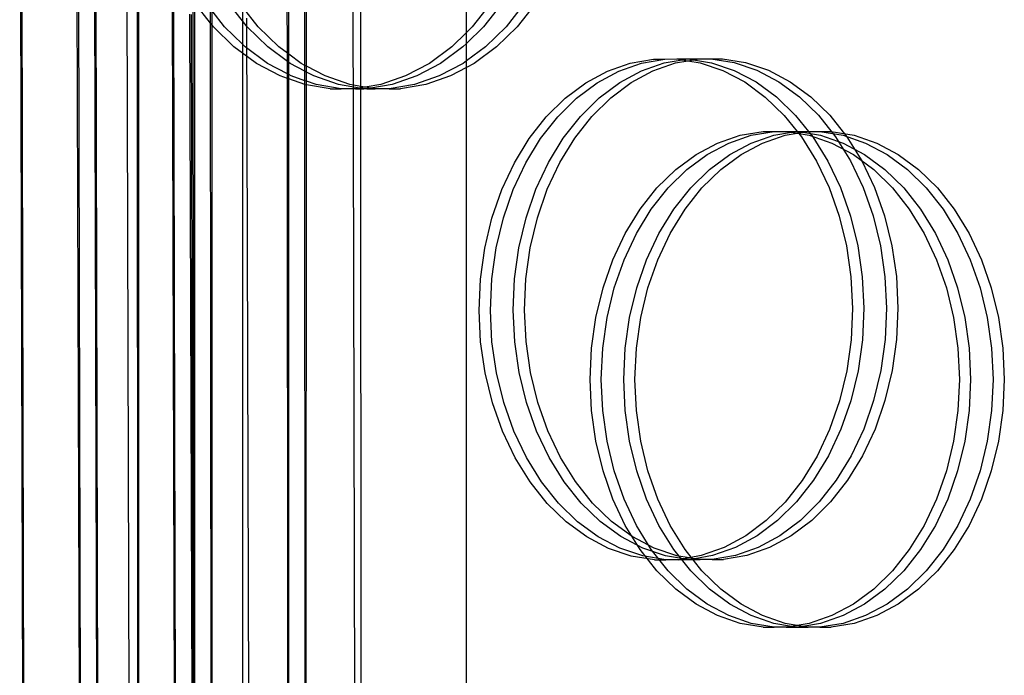
# Model space of a CAD drawing. Extents: x -4546 to 4880, y -3727 to 4218.
# Drawn here: x 51 to 227, y 338 to 456 of the extents above; entities that cross this region are included whole.
import ezdxf

# ---------------------------------------------------------------- set-up
doc = ezdxf.new("R2010")
doc.units = 0
doc.layers.get('0').update_dxf_attribs({"linetype": 'CONTINUOUS'})

msp = doc.modelspace()

# ---------------------------------------------------------------- linework, layer by layer
for p, q in [((130.96, 453.22), (130.96, 516.76)), ((51.16, 499.42), (51.87, 269.15)), ((51.29, 499.42), (51.87, 269.15)), ((51.43, 499.42), (52.41, 93.86)), ((72.1, 486.59), (72.24, 258.59)), ((72.24, 486.59), (72.24, 258.59)), ((72.38, 486.59), (72.37, 30.59)), ((98.98, 449.54), (98.96, 486.59)), ((99.23, 449.36), (99.23, 486.59)), ((102.13, 447.35), (102.11, 481.3)), ((102.38, 447.22), (102.38, 480.96)), ((112.13, 443.58), (112.08, 480.13)), ((61.35, 471.57), (61.95, 284.82)), ((61.61, 471.15), (62.1, 286.08)), ((65.09, 291.57), (64.55, 467.45)), ((65.23, 291.68), (64.8, 467.13)), ((70.31, 462.09), (70.74, 294.26)), ((111.8, 28.44), (110.76, 459.7)), ((78.94, 291.75), (78.44, 457.54)), ((79.08, 291.64), (78.68, 457.46)), ((82.12, 458.97), (82.25, 274.05)), ((82.38, 458.56), (82.41, 275.3)), ((85.27, 454.88), (82.43, 458.46)), ((85.27, 454.88), (85.27, 457.41)), ((90.96, 455.29), (88.46, 458.46)), ((93.79, 454.26), (90.96, 457.83)), ((90.96, 457.83), (90.96, 455.29)), ((135.35, 458.46), (132.03, 454.26)), ((137.36, 458.46), (134.03, 454.26)), ((141.37, 458.46), (138.05, 454.26)), ((143.38, 458.46), (140.06, 454.26)), ((82.11, 286.18), (81.58, 456.48)), ((82.27, 284.93), (81.87, 456.43)), ((87.76, 454.26), (85.52, 457.1)), ((85.52, 454.56), (85.52, 457.1)), ((92.97, 45.78), (91.73, 455.76)), ((85.52, 454.56), (85.27, 454.88)), ((85.38, 280.72), (85.27, 454.88)), ((85.76, 454.26), (85.52, 454.56)), ((85.52, 280.83), (85.52, 454.56)), ((89.44, 450.66), (85.76, 454.26)), ((90.96, 451.14), (87.76, 454.26)), ((91.78, 454.26), (90.96, 455.29)), ((90.96, 455.29), (90.96, 451.14)), ((95.47, 450.66), (91.78, 454.26)), ((97.47, 450.66), (93.79, 454.26)), ((134.03, 454.26), (130.96, 451.26)), ((132.03, 454.26), (130.96, 453.22)), ((138.05, 454.26), (134.36, 450.66)), ((140.06, 454.26), (136.37, 450.66)), ((130.96, 453.22), (128.34, 450.66)), ((130.96, 451.26), (130.96, 453.22)), ((90.96, 449.53), (89.44, 450.66)), ((91.45, 450.66), (90.96, 451.14)), ((90.96, 451.14), (90.96, 449.53)), ((95.45, 447.7), (91.45, 450.66)), ((98.98, 448.06), (95.47, 450.66)), ((98.98, 449.54), (97.47, 450.66)), ((128.34, 450.66), (124.35, 447.7)), ((130.35, 450.66), (126.35, 447.7)), ((130.96, 451.26), (130.35, 450.66)), ((130.96, 448.14), (130.96, 451.26)), ((134.36, 450.66), (130.96, 448.14)), ((136.37, 450.66), (132.37, 447.7)), ((93.44, 447.7), (90.96, 449.53)), ((90.96, 449.53), (90.97, 283.35)), ((99.23, 449.36), (98.98, 449.54)), ((98.98, 448.06), (98.98, 449.54)), ((101.47, 447.7), (99.23, 449.36)), ((99.23, 447.87), (99.23, 449.36)), ((97.68, 445.45), (93.44, 447.7)), ((98.99, 445.82), (95.45, 447.7)), ((99.23, 447.87), (98.98, 448.06)), ((98.99, 445.82), (98.98, 448.06)), ((99.46, 447.7), (99.23, 447.87)), ((99.23, 445.69), (99.23, 447.87)), ((102.13, 446.28), (99.46, 447.7)), ((102.13, 447.35), (101.47, 447.7)), ((102.38, 447.22), (102.13, 447.35)), ((102.13, 446.28), (102.13, 447.35)), ((105.71, 445.45), (102.38, 447.22)), ((102.38, 446.15), (102.38, 447.22)), ((124.35, 447.7), (120.11, 445.45)), ((126.35, 447.7), (122.11, 445.45)), ((130.37, 447.7), (126.13, 445.45)), ((130.96, 446.95), (128.14, 445.45)), ((130.96, 448.14), (130.37, 447.7)), ((130.96, 446.95), (130.96, 448.14)), ((132.37, 447.7), (130.96, 446.95)), ((130.96, 19.76), (130.96, 446.95)), ((156.18, 446.32), (160.24, 447.74)), ((158.21, 446.33), (162.27, 447.75)), ((160.24, 447.74), (164.39, 448.47)), ((162.27, 447.75), (166.42, 448.48)), ((162.27, 446.35), (166.33, 447.78)), ((164.3, 446.36), (168.35, 447.79)), ((164.39, 448.47), (166.42, 448.48)), ((166.33, 447.78), (169.53, 448.34)), ((166.42, 448.48), (168.58, 448.49)), ((168.35, 447.79), (170.55, 448.17)), ((168.58, 448.49), (170.48, 448.51)), ((168.58, 448.49), (169.53, 448.34)), ((169.53, 448.34), (170.48, 448.51)), ((169.53, 448.34), (170.55, 448.17)), ((170.48, 448.51), (170.61, 448.51)), ((170.55, 448.17), (171.56, 448.35)), ((170.55, 448.17), (172.74, 447.81)), ((170.61, 448.51), (172.51, 448.52)), ((170.61, 448.51), (171.56, 448.35)), ((171.56, 448.35), (172.51, 448.52)), ((171.56, 448.35), (174.77, 447.82)), ((172.51, 448.52), (174.67, 448.53)), ((172.74, 447.81), (176.8, 446.43)), ((174.67, 448.53), (176.7, 448.54)), ((174.67, 448.53), (178.83, 447.85)), ((174.77, 447.82), (178.83, 446.45)), ((176.7, 448.54), (180.86, 447.86)), ((178.83, 447.85), (182.89, 446.47)), ((180.86, 447.86), (184.92, 446.48)), ((98.99, 444.99), (97.68, 445.45)), ((99.23, 445.69), (98.99, 445.82)), ((98.99, 444.99), (98.99, 445.82)), ((99.68, 445.45), (99.23, 445.69)), ((99.23, 444.91), (99.23, 445.69)), ((102.13, 444.6), (99.68, 445.45)), ((102.38, 446.15), (102.13, 446.28)), ((102.13, 444.6), (102.13, 446.28)), ((103.7, 445.45), (102.38, 446.15)), ((102.38, 444.52), (102.38, 446.15)), ((108.11, 443.92), (103.7, 445.45)), ((110.12, 443.92), (105.71, 445.45)), ((120.11, 445.45), (115.69, 443.92)), ((122.11, 445.45), (117.7, 443.92)), ((126.13, 445.45), (121.71, 443.92)), ((128.14, 445.45), (123.72, 443.92)), ((152.29, 444.22), (156.18, 446.32)), ((154.32, 444.24), (158.21, 446.33)), ((158.38, 444.26), (162.27, 446.35)), ((160.41, 444.27), (164.3, 446.36)), ((176.8, 446.43), (180.7, 444.38)), ((178.83, 446.45), (182.73, 444.39)), ((182.89, 446.47), (186.79, 444.42)), ((184.92, 446.48), (188.82, 444.43)), ((99.23, 444.91), (98.99, 444.99)), ((99.08, 280.82), (98.99, 444.99)), ((99.22, 280.71), (99.23, 444.91)), ((102.09, 443.92), (99.23, 444.91)), ((102.09, 443.92), (102.13, 444.6)), ((102.2, 275.29), (102.09, 443.92)), ((102.09, 443.92), (102.38, 443.87)), ((102.38, 444.52), (102.13, 444.6)), ((102.36, 274.05), (102.38, 443.87)), ((104.1, 443.92), (102.38, 444.52)), ((102.38, 443.87), (102.38, 444.52)), ((106.61, 443.15), (102.38, 443.87)), ((108.62, 443.15), (104.1, 443.92)), ((111.9, 443.28), (108.11, 443.92)), ((112.13, 443.58), (110.12, 443.92)), ((112.91, 443.45), (112.13, 443.58)), ((112.13, 443.31), (112.13, 443.58)), ((112.91, 443.45), (112.13, 443.31)), ((115.69, 443.92), (112.91, 443.45)), ((113.91, 443.28), (112.91, 443.45)), ((117.7, 443.92), (113.91, 443.28)), ((121.71, 443.92), (117.19, 443.15)), ((123.72, 443.92), (119.2, 443.15)), ((148.63, 441.49), (152.29, 444.22)), ((150.66, 441.5), (154.32, 444.24)), ((154.72, 441.52), (158.38, 444.26)), ((156.75, 441.54), (160.41, 444.27)), ((180.7, 444.38), (184.38, 441.69)), ((182.73, 444.39), (186.4, 441.7)), ((186.79, 444.42), (190.46, 441.72)), ((188.82, 444.43), (192.49, 441.73)), ((106.61, 443.15), (108.62, 443.15)), ((111.17, 443.15), (108.62, 443.15)), ((111.9, 443.28), (111.17, 443.15)), ((111.17, 443.15), (112.13, 443.15)), ((112.13, 443.31), (111.9, 443.28)), ((112.13, 443.24), (111.9, 443.28)), ((112.13, 443.24), (112.13, 443.31)), ((112.63, 443.15), (112.13, 443.24)), ((112.13, 443.15), (112.13, 443.24)), ((112.13, 443.15), (112.63, 443.15)), ((112.36, 37.05), (112.13, 443.15)), ((113.18, 443.15), (112.63, 443.15)), ((113.91, 443.28), (113.18, 443.15)), ((113.18, 443.15), (114.64, 443.15)), ((114.64, 443.15), (113.91, 443.28)), ((117.19, 443.15), (114.64, 443.15)), ((117.19, 443.15), (119.2, 443.15)), ((184.38, 441.69), (187.77, 438.4)), ((186.4, 441.7), (189.8, 438.41)), ((190.46, 441.72), (193.86, 438.43)), ((192.49, 441.73), (195.89, 438.44)), ((145.25, 438.16), (148.63, 441.49)), ((147.28, 438.17), (150.66, 441.5)), ((151.34, 438.2), (154.72, 441.52)), ((153.36, 438.21), (156.75, 441.54)), ((142.2, 434.29), (145.25, 438.16)), ((144.23, 434.3), (147.28, 438.17)), ((148.29, 434.32), (151.34, 438.2)), ((150.32, 434.33), (153.36, 438.21)), ((187.77, 438.4), (190.83, 434.56)), ((189.8, 438.41), (192.86, 434.57)), ((193.86, 438.43), (196.92, 434.59)), ((195.89, 438.44), (198.95, 434.6)), ((175.86, 433.45), (179.87, 434.84)), ((177.87, 433.45), (181.88, 434.84)), ((179.87, 434.84), (183.98, 435.54)), ((181.88, 434.84), (185.99, 435.54)), ((181.88, 433.45), (185.9, 434.84)), ((183.89, 433.45), (187.9, 434.84)), ((183.98, 435.54), (185.99, 435.54)), ((185.9, 434.84), (189.07, 435.38)), ((185.99, 435.54), (188.13, 435.54)), ((187.9, 434.84), (190.07, 435.21)), ((188.13, 435.54), (190.01, 435.54)), ((188.13, 435.54), (189.07, 435.38)), ((189.07, 435.38), (190.01, 435.54)), ((189.07, 435.38), (190.07, 435.21)), ((190.01, 435.54), (190.14, 435.54)), ((190.07, 435.21), (191.07, 435.38)), ((190.07, 435.21), (192.24, 434.84)), ((190.14, 435.54), (192.01, 435.54)), ((190.14, 435.54), (191.07, 435.38)), ((190.83, 434.56), (193.51, 430.24)), ((191.07, 435.38), (192.01, 435.54)), ((191.07, 435.38), (194.25, 434.84)), ((192.01, 435.54), (194.15, 435.54)), ((192.24, 434.84), (196.25, 433.45)), ((192.86, 434.57), (195.54, 430.25)), ((194.15, 435.54), (198.26, 434.84)), ((194.15, 435.54), (196.16, 435.54)), ((194.25, 434.84), (198.26, 433.45)), ((196.16, 435.54), (200.27, 434.84)), ((196.92, 434.59), (199.6, 430.27)), ((198.26, 434.84), (202.27, 433.45)), ((198.95, 434.6), (201.63, 430.28)), ((200.27, 434.84), (204.28, 433.45)), ((139.54, 429.93), (142.2, 434.29)), ((141.57, 429.95), (144.23, 434.3)), ((145.63, 429.97), (148.29, 434.32)), ((147.66, 429.98), (150.32, 434.33)), ((172.01, 431.4), (175.86, 433.45)), ((174.01, 431.4), (177.87, 433.45)), ((178.03, 431.4), (181.88, 433.45)), ((180.04, 431.4), (183.89, 433.45)), ((196.25, 433.45), (200.11, 431.4)), ((198.26, 433.45), (202.11, 431.4)), ((202.27, 433.45), (206.13, 431.4)), ((204.28, 433.45), (208.13, 431.4)), ((168.38, 428.71), (172.01, 431.4)), ((170.38, 428.71), (174.01, 431.4)), ((174.4, 428.71), (178.03, 431.4)), ((176.41, 428.71), (180.04, 431.4)), ((200.11, 431.4), (203.74, 428.71)), ((202.11, 431.4), (205.74, 428.71)), ((206.13, 431.4), (209.76, 428.71)), ((208.13, 431.4), (211.77, 428.71)), ((137.31, 425.17), (139.54, 429.93)), ((139.34, 425.18), (141.57, 429.95)), ((143.4, 425.2), (145.63, 429.97)), ((145.43, 425.21), (147.66, 429.98)), ((193.51, 430.24), (195.77, 425.49)), ((195.54, 430.25), (197.8, 425.5)), ((199.6, 430.27), (201.86, 425.53)), ((201.63, 430.28), (203.89, 425.54)), ((165.02, 425.44), (168.38, 428.71)), ((167.03, 425.44), (170.38, 428.71)), ((171.05, 425.44), (174.4, 428.71)), ((173.05, 425.44), (176.41, 428.71)), ((203.74, 428.71), (207.09, 425.44)), ((205.74, 428.71), (209.1, 425.44)), ((209.76, 428.71), (213.11, 425.44)), ((211.77, 428.71), (215.12, 425.44)), ((135.54, 420.06), (137.31, 425.17)), ((137.57, 420.07), (139.34, 425.18)), ((141.63, 420.1), (143.4, 425.2)), ((143.66, 420.11), (145.43, 425.21)), ((162, 421.62), (165.02, 425.44)), ((164.01, 421.62), (167.03, 425.44)), ((168.03, 421.62), (171.05, 425.44)), ((170.03, 421.62), (173.05, 425.44)), ((195.77, 425.49), (197.57, 420.41)), ((197.8, 425.5), (199.59, 420.42)), ((201.86, 425.53), (203.65, 420.44)), ((203.89, 425.54), (205.68, 420.45)), ((207.09, 425.44), (210.11, 421.62)), ((209.1, 425.44), (212.12, 421.62)), ((213.11, 425.44), (216.13, 421.62)), ((215.12, 425.44), (218.14, 421.62)), ((159.36, 417.32), (162, 421.62)), ((161.37, 417.32), (164.01, 421.62)), ((165.38, 417.32), (168.03, 421.62)), ((167.39, 417.32), (170.03, 421.62)), ((210.11, 421.62), (212.75, 417.32)), ((212.12, 421.62), (214.76, 417.32)), ((216.13, 421.62), (218.77, 417.32)), ((218.14, 421.62), (220.78, 417.32)), ((134.26, 414.7), (135.54, 420.06)), ((136.29, 414.71), (137.57, 420.07)), ((140.34, 414.73), (141.63, 420.1)), ((142.37, 414.74), (143.66, 420.11)), ((197.57, 420.41), (198.87, 415.06)), ((199.59, 420.42), (200.9, 415.07)), ((203.65, 420.44), (204.96, 415.09)), ((205.68, 420.45), (206.99, 415.1)), ((157.14, 412.61), (159.36, 417.32)), ((159.15, 412.61), (161.37, 417.32)), ((163.16, 412.61), (165.38, 417.32)), ((165.17, 412.61), (167.39, 417.32)), ((212.75, 417.32), (214.97, 412.61)), ((214.76, 417.32), (216.98, 412.61)), ((218.77, 417.32), (220.99, 412.61)), ((220.78, 417.32), (223, 412.61)), ((133.48, 409.16), (134.26, 414.7)), ((135.51, 409.17), (136.29, 414.71)), ((139.57, 409.2), (140.34, 414.73)), ((141.6, 409.21), (142.37, 414.74)), ((198.87, 415.06), (199.67, 409.53)), ((200.9, 415.07), (201.7, 409.54)), ((204.96, 415.09), (205.76, 409.56)), ((206.99, 415.1), (207.79, 409.58)), ((155.38, 407.57), (157.14, 412.61)), ((157.39, 407.57), (159.15, 412.61)), ((161.4, 407.57), (163.16, 412.61)), ((163.41, 407.57), (165.17, 412.61)), ((214.97, 412.61), (216.73, 407.57)), ((216.98, 412.61), (218.74, 407.57)), ((220.99, 412.61), (222.76, 407.57)), ((223, 412.61), (224.76, 407.57)), ((133.24, 403.54), (133.48, 409.16)), ((135.26, 403.55), (135.51, 409.17)), ((139.32, 403.57), (139.57, 409.2)), ((141.35, 403.59), (141.6, 409.21)), ((199.67, 409.53), (199.95, 403.91)), ((201.7, 409.54), (201.97, 403.92)), ((205.76, 409.56), (206.03, 403.95)), ((207.79, 409.58), (208.06, 403.96)), ((154.1, 402.27), (155.38, 407.57)), ((156.1, 402.27), (157.39, 407.57)), ((160.12, 402.27), (161.4, 407.57)), ((162.13, 402.27), (163.41, 407.57)), ((216.73, 407.57), (218.02, 402.27)), ((218.74, 407.57), (220.02, 402.27)), ((222.76, 407.57), (224.04, 402.27)), ((224.76, 407.57), (226.04, 402.27)), ((133.51, 397.92), (133.24, 403.54)), ((135.54, 397.93), (135.26, 403.55)), ((139.6, 397.96), (139.32, 403.57)), ((141.63, 397.97), (141.35, 403.59)), ((199.95, 403.91), (199.7, 398.29)), ((201.97, 403.92), (201.72, 398.3)), ((206.03, 403.95), (205.78, 398.32)), ((208.06, 403.96), (207.81, 398.34)), ((153.32, 396.79), (154.1, 402.27)), ((155.33, 396.79), (156.1, 402.27)), ((159.34, 396.79), (160.12, 402.27)), ((161.35, 396.79), (162.13, 402.27)), ((218.02, 402.27), (218.79, 396.79)), ((220.02, 402.27), (220.8, 396.79)), ((224.04, 402.27), (224.81, 396.79)), ((226.04, 402.27), (226.82, 396.79)), ((134.31, 392.39), (133.51, 397.92)), ((136.34, 392.41), (135.54, 397.93)), ((140.4, 392.43), (139.6, 397.96)), ((142.43, 392.44), (141.63, 397.97)), ((199.7, 398.29), (198.92, 392.75)), ((201.72, 398.3), (200.95, 392.77)), ((205.78, 398.32), (205.01, 392.79)), ((207.81, 398.34), (207.04, 392.8)), ((153.06, 391.22), (153.32, 396.79)), ((155.07, 391.22), (155.33, 396.79)), ((159.08, 391.22), (159.34, 396.79)), ((161.09, 391.22), (161.35, 396.79)), ((218.79, 396.79), (219.05, 391.22)), ((220.8, 396.79), (221.06, 391.22)), ((224.81, 396.79), (225.07, 391.22)), ((226.82, 396.79), (227.08, 391.22)), ((135.62, 387.05), (134.31, 392.39)), ((137.65, 387.06), (136.34, 392.41)), ((141.7, 387.08), (140.4, 392.43)), ((143.73, 387.09), (142.43, 392.44)), ((198.92, 392.75), (197.64, 387.39)), ((200.95, 392.77), (199.67, 387.4)), ((205.01, 392.79), (203.73, 387.43)), ((207.04, 392.8), (205.76, 387.44)), ((153.32, 385.66), (153.06, 391.22)), ((155.33, 385.66), (155.07, 391.22)), ((159.34, 385.66), (159.08, 391.22)), ((161.35, 385.66), (161.09, 391.22)), ((219.05, 391.22), (218.79, 385.66)), ((221.06, 391.22), (220.8, 385.66)), ((225.07, 391.22), (224.81, 385.66)), ((227.08, 391.22), (226.82, 385.66)), ((137.41, 381.96), (135.62, 387.05)), ((139.44, 381.97), (137.65, 387.06)), ((143.5, 381.99), (141.7, 387.08)), ((145.53, 382.01), (143.73, 387.09)), ((197.64, 387.39), (195.87, 382.29)), ((199.67, 387.4), (197.9, 382.3)), ((203.73, 387.43), (201.96, 382.32)), ((205.76, 387.44), (203.99, 382.33)), ((154.1, 380.18), (153.32, 385.66)), ((156.1, 380.18), (155.33, 385.66)), ((160.12, 380.18), (159.34, 385.66)), ((162.13, 380.18), (161.35, 385.66)), ((218.79, 385.66), (218.02, 380.18)), ((220.8, 385.66), (220.02, 380.18)), ((224.81, 385.66), (224.04, 380.18)), ((226.82, 385.66), (226.04, 380.18)), ((139.67, 377.22), (137.41, 381.96)), ((141.7, 377.23), (139.44, 381.97)), ((145.76, 377.25), (143.5, 381.99)), ((147.78, 377.26), (145.53, 382.01)), ((195.87, 382.29), (193.64, 377.52)), ((197.9, 382.3), (195.67, 377.53)), ((201.96, 382.32), (199.72, 377.55)), ((203.99, 382.33), (201.75, 377.56)), ((155.38, 374.88), (154.1, 380.18)), ((157.39, 374.88), (156.1, 380.18)), ((161.4, 374.88), (160.12, 380.18)), ((163.41, 374.88), (162.13, 380.18)), ((218.02, 380.18), (216.73, 374.88)), ((220.02, 380.18), (218.74, 374.88)), ((224.04, 380.18), (222.76, 374.88)), ((226.04, 380.18), (224.76, 374.88)), ((142.35, 372.9), (139.67, 377.22)), ((144.38, 372.91), (141.7, 377.23)), ((148.44, 372.93), (145.76, 377.25)), ((150.46, 372.94), (147.78, 377.26)), ((193.64, 377.52), (190.98, 373.17)), ((195.67, 377.53), (193.01, 373.18)), ((199.72, 377.55), (197.06, 373.2)), ((201.75, 377.56), (199.09, 373.21)), ((157.14, 369.83), (155.38, 374.88)), ((159.15, 369.83), (157.39, 374.88)), ((163.16, 369.83), (161.4, 374.88)), ((165.17, 369.83), (163.41, 374.88)), ((216.73, 374.88), (214.97, 369.83)), ((218.74, 374.88), (216.98, 369.83)), ((222.76, 374.88), (220.99, 369.83)), ((224.76, 374.88), (223, 369.83)), ((190.98, 373.17), (187.93, 369.29)), ((193.01, 373.18), (189.96, 369.31)), ((197.06, 373.2), (194.02, 369.33)), ((199.09, 373.21), (196.05, 369.34)), ((145.41, 369.06), (142.35, 372.9)), ((147.44, 369.07), (144.38, 372.91)), ((151.5, 369.09), (148.44, 372.93)), ((153.53, 369.1), (150.46, 372.94)), ((159.36, 365.13), (157.14, 369.83)), ((161.37, 365.13), (159.15, 369.83)), ((165.38, 365.13), (163.16, 369.83)), ((167.39, 365.13), (165.17, 369.83)), ((214.97, 369.83), (212.75, 365.13)), ((216.98, 369.83), (214.76, 365.13)), ((220.99, 369.83), (218.77, 365.13)), ((223, 369.83), (220.78, 365.13)), ((148.81, 365.77), (145.41, 369.06)), ((150.84, 365.78), (147.44, 369.07)), ((154.89, 365.8), (151.5, 369.09)), ((156.92, 365.81), (153.53, 369.1)), ((187.93, 369.29), (184.55, 365.97)), ((189.96, 369.31), (186.58, 365.98)), ((194.02, 369.33), (190.64, 366)), ((196.05, 369.34), (192.67, 366.01)), ((184.55, 365.97), (180.89, 363.23)), ((186.58, 365.98), (182.92, 363.24)), ((190.64, 366), (186.97, 363.27)), ((192.67, 366.01), (189, 363.28)), ((152.48, 363.07), (148.81, 365.77)), ((154.51, 363.09), (150.84, 365.78)), ((158.57, 363.11), (154.89, 365.8)), ((160.6, 363.12), (156.92, 365.81)), ((162, 360.83), (159.36, 365.13)), ((164.01, 360.83), (161.37, 365.13)), ((168.03, 360.83), (165.38, 365.13)), ((170.03, 360.83), (167.39, 365.13)), ((212.75, 365.13), (210.11, 360.83)), ((214.76, 365.13), (212.12, 360.83)), ((218.77, 365.13), (216.13, 360.83)), ((220.78, 365.13), (218.14, 360.83)), ((156.38, 361.02), (152.48, 363.07)), ((158.41, 361.03), (154.51, 363.09)), ((162.47, 361.06), (158.57, 363.11)), ((164.5, 361.07), (160.6, 363.12)), ((180.89, 363.23), (177, 361.14)), ((182.92, 363.24), (179.03, 361.15)), ((186.97, 363.27), (183.08, 361.17)), ((189, 363.28), (185.11, 361.18)), ((160.44, 359.65), (156.38, 361.02)), ((162.47, 359.66), (158.41, 361.03)), ((165.02, 357.01), (162, 360.83)), ((166.53, 359.68), (162.47, 361.06)), ((167.03, 357.01), (164.01, 360.83)), ((168.56, 359.69), (164.5, 361.07)), ((171.05, 357.01), (168.03, 360.83)), ((173.05, 357.01), (170.03, 360.83)), ((177, 361.14), (172.94, 359.71)), ((179.03, 361.15), (174.97, 359.73)), ((183.08, 361.17), (179.03, 359.75)), ((185.11, 361.18), (181.06, 359.76)), ((210.11, 360.83), (207.09, 357.01)), ((212.12, 360.83), (209.1, 357.01)), ((216.13, 360.83), (213.11, 357.01)), ((218.14, 360.83), (215.12, 357.01)), ((164.6, 358.96), (160.44, 359.65)), ((166.63, 358.97), (162.47, 359.66)), ((164.6, 358.96), (166.63, 358.97)), ((169.74, 359.15), (166.53, 359.68)), ((168.79, 358.99), (166.63, 358.97)), ((170.75, 359.33), (168.56, 359.69)), ((169.74, 359.15), (168.79, 358.99)), ((168.79, 358.99), (170.69, 359)), ((170.75, 359.33), (169.74, 359.15)), ((170.69, 359), (169.74, 359.15)), ((170.69, 359), (170.82, 359)), ((172.94, 359.71), (170.75, 359.33)), ((171.77, 359.16), (170.75, 359.33)), ((171.77, 359.16), (170.82, 359)), ((170.82, 359), (172.72, 359.01)), ((174.97, 359.73), (171.77, 359.16)), ((172.72, 359.01), (171.77, 359.16)), ((174.88, 359.02), (172.72, 359.01)), ((179.03, 359.75), (174.88, 359.02)), ((174.88, 359.02), (176.91, 359.03)), ((181.06, 359.76), (176.91, 359.03)), ((168.38, 353.74), (165.02, 357.01)), ((170.38, 353.74), (167.03, 357.01)), ((174.4, 353.74), (171.05, 357.01)), ((176.41, 353.74), (173.05, 357.01)), ((207.09, 357.01), (203.74, 353.74)), ((209.1, 357.01), (205.74, 353.74)), ((213.11, 357.01), (209.76, 353.74)), ((215.12, 357.01), (211.77, 353.74)), ((172.01, 351.05), (168.38, 353.74)), ((174.01, 351.05), (170.38, 353.74)), ((178.03, 351.05), (174.4, 353.74)), ((180.04, 351.05), (176.41, 353.74)), ((203.74, 353.74), (200.11, 351.05)), ((205.74, 353.74), (202.11, 351.05)), ((209.76, 353.74), (206.13, 351.05)), ((211.77, 353.74), (208.13, 351.05)), ((175.86, 349), (172.01, 351.05)), ((177.87, 349), (174.01, 351.05)), ((181.88, 349), (178.03, 351.05)), ((183.89, 349), (180.04, 351.05)), ((200.11, 351.05), (196.25, 349)), ((202.11, 351.05), (198.26, 349)), ((206.13, 351.05), (202.27, 349)), ((208.13, 351.05), (204.28, 349)), ((179.87, 347.61), (175.86, 349)), ((181.88, 347.61), (177.87, 349)), ((185.9, 347.61), (181.88, 349)), ((187.9, 347.61), (183.89, 349)), ((196.25, 349), (192.24, 347.61)), ((198.26, 349), (194.25, 347.61)), ((202.27, 349), (198.26, 347.61)), ((204.28, 349), (200.27, 347.61)), ((183.98, 346.91), (179.87, 347.61)), ((185.99, 346.91), (181.88, 347.61)), ((183.98, 346.91), (185.99, 346.91)), ((189.07, 347.07), (185.9, 347.61)), ((188.13, 346.91), (185.99, 346.91)), ((190.07, 347.24), (187.9, 347.61)), ((189.07, 347.07), (188.13, 346.91)), ((188.13, 346.91), (190.01, 346.91)), ((190.07, 347.24), (189.07, 347.07)), ((190.01, 346.91), (189.07, 347.07)), ((190.01, 346.91), (190.14, 346.91)), ((192.24, 347.61), (190.07, 347.24)), ((191.07, 347.07), (190.07, 347.24)), ((191.07, 347.07), (190.14, 346.91)), ((190.14, 346.91), (192.01, 346.91)), ((194.25, 347.61), (191.07, 347.07)), ((192.01, 346.91), (191.07, 347.07)), ((194.15, 346.91), (192.01, 346.91)), ((198.26, 347.61), (194.15, 346.91)), ((194.15, 346.91), (196.16, 346.91)), ((200.27, 347.61), (196.16, 346.91))]:
    msp.add_line(p, q)

doc.saveas('drawing.dxf')
